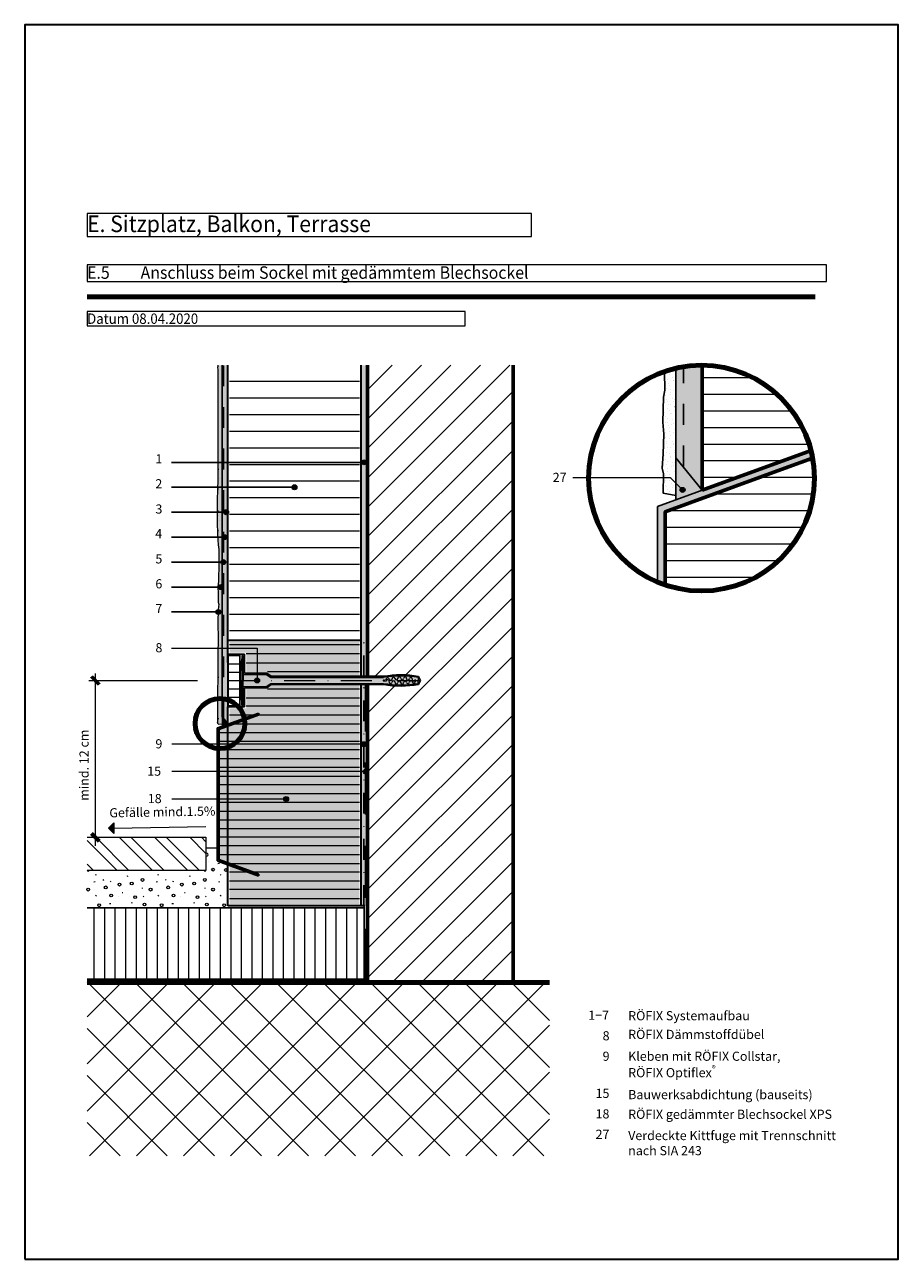
# Paper-space layout '02.22 26. Detail E.5' of a CAD drawing. Units: metres. Extents: x 0 to 210, y 0 to 297.
import ezdxf
from ezdxf.xclip import XClip

# ---------------------------------------------------------------- set-up
doc = ezdxf.new("R2010")
doc.units = ezdxf.units.M
doc.header["$MEASUREMENT"] = 0
doc.header["$XCLIPFRAME"] = 2
for name, pattern in [('GETRENNT2_S6', [0.0135, 0.0075, -0.003, 0, -0.003]), ('LINIE_34', [0.02, 0.0125, -0.0075]), ('STRICHLINIE_S4', [0.01, 0.005, -0.005]), ('STRICHPUNKT2_S5', [0.011, 0.005, -0.003, 0, -0.003])]:
    doc.linetypes.add(name, pattern=pattern)
for name, color, linetype in [('A1------H2_______Schraffur_Filling_1_5', 7, 'Continuous'), ('A1------T2_______Text_1_5', 7, 'Continuous'), ('A1-----1H2_______Schraffur_1_5', 7, 'Continuous'), ('A1E-----M5_______Rohbau', 7, 'Continuous')]:
    doc.layers.add(name, color=color, linetype=linetype)
doc.styles.add('ERSTELLTER_STIL_1', font='txt')
pattern_1 = [(0, (1688.0246, 1652.126), (0, 4), [])]

# ---------------------------------------------------------------- blocks, each defined once
blk = doc.blocks.new('Zeichnung_1_1', base_point=(1688.02, 1652.13))
at = {"layer": 'A1------H2_______Schraffur_Filling_1_5', "linetype": 'Continuous', "lineweight": 20}
blk.add_hatch(color=21, dxfattribs=at).paths.add_polyline_path([(47.45, 215.06), (46.54, 215.06), (46.51, 214.82), (46.46, 214.61), (46.46, 214.48), (46.49, 214.15), (46.49, 213.76), (46.51, 190.99), (46.51, 188.18), (46.49, 186.83), (46.41, 185.83), (46.41, 184.51), (46.38, 183.3), (46.38, 181.96), (46.36, 180.64), (46.36, 179.76), (46.31, 178.63), (46.31, 176.23), (46.44, 175.54), (46.46, 174.23), (46.51, 173.02), (46.62, 171.91), (46.72, 170.72), (46.77, 169.61), (46.77, 166.8), (46.74, 165.82), (46.69, 164.78), (46.67, 164.19), (46.67, 163.7), (46.64, 163.16), (46.59, 162.41), (46.51, 161.92), (46.51, 161.4), (46.56, 160.58), (46.59, 160.29), (46.59, 159.62), (46.56, 159.26), (46.56, 158.85), (46.59, 158.15), (46.64, 157.58), (46.54, 156.32), (46.52, 155.32), (46.46, 154.16), (46.46, 151.7), (46.49, 150.7), (46.52, 149.45), (46.48, 147.98), (46.41, 146.79), (46.32, 129.64), (46.34, 129.19), (46.48, 128.72), (47.45, 128.83)])
at = {"layer": 'A1------H2_______Schraffur_Filling_1_5', "linetype": 'Continuous', "lineweight": 35}
for points in [[(48.85, 215.06), (47.45, 215.06), (47.45, 130.46), (48.85, 128.92)], [(82.25, 140.25), (82.25, 215.06), (80.85, 215.06), (80.85, 140.25)], [(162.85, 215.06), (156.52, 215.06), (156.52, 192.78), (162.85, 185.01)], [(80.85, 85.03), (82.42, 85.03), (82.42, 138.25), (80.85, 138.25)]]:
    blk.add_hatch(color=254, dxfattribs=at).paths.add_polyline_path(points)
at = {"layer": 'A1------H2_______Schraffur_Filling_1_5', "linetype": 'Continuous', "lineweight": 13}
h = blk.add_hatch(dxfattribs=at)
h.set_pattern_fill('Dämmstoff__allgemein_hor_0A', style=0, pattern_type=2)
h.set_pattern_definition([(0, (64.8344, 171.228), (0, 4), [])])
h.paths.add_polyline_path([(49.21, 149.31), (80.45, 149.31), (80.45, 215.06), (49.21, 215.06)])
h = blk.add_hatch(dxfattribs=at)
h.set_pattern_fill('Diagonal_0_5mm_0001', style=0, pattern_type=2)
h.set_pattern_definition([(45, (1688.0246, 1652.126), (-3.535534, 3.535534), [])])
h.paths.add_polyline_path([(82.42, 215.06), (82.42, 140.25), (86.25, 140.25, -0.084221), (94.68, 140.23), (95.17, 139.25), (94.68, 138.27, -0.085674), (86.25, 138.25), (82.42, 138.25), (82.42, 66.59), (117.42, 66.59), (117.42, 215.06)])
h = blk.add_hatch(dxfattribs=at)
h.set_pattern_fill('Dichtungsmasse_0001', style=0, pattern_type=2)
h.set_pattern_definition([(53.1301, (1688.0246, 1656.1259), (-0.9545942, 1.2727922), [0, -1.0606602, 0, -1.5909903]), (105.26847, (1691.0246, 1656.1259), (1.268585, 0.6156363), [0, -0.85718605, 0, -1.4805941])])
h.paths.add_polyline_path([(153.24, 190.31), (153.54, 188.99), (153.51, 184.28), (156.52, 183.71), (156.52, 214.36), (153.76, 213.52), (153.88, 209.08), (153.56, 207.36), (153.39, 201.37), (153.6, 198.46), (153.48, 193.73)])
h = blk.add_hatch(dxfattribs=at)
h.set_pattern_fill('Dämmstoff__EPS_horizonta_F9', style=0, pattern_type=2)
h.set_pattern_definition(pattern_1)
h.paths.add_polyline_path([(180.95, 208, 0.185003), (162.85, 215.06), (162.85, 185.01), (189.02, 194.53, 0.147799)])
for points in [[(189.02, 194.53), (152.15, 181.12), (152.15, 162.91), (153.96, 162.22), (153.96, 179.85), (189.41, 192.75)], [(59.13, 139.95), (58.08, 140.7), (52.55, 140.7), (52.55, 145.25), (52.23, 145.25), (52.19, 143.31), (52.06, 142.35), (51.95, 141.11), (51.89, 139.87), (51.89, 139.25), (51.89, 138.62), (51.95, 137.38), (52.06, 136.14), (52.23, 133.24), (52.55, 133.24), (52.55, 137.8), (58.08, 137.8), (59.13, 138.55), (86.25, 138.55), (87.44, 138.38), (88.62, 138.26), (89.81, 138.2), (91.01, 138.2), (92.2, 138.26), (93.39, 138.38), (94.57, 138.55), (94.57, 139.15), (94.74, 139.15), (94.74, 139.35), (94.57, 139.35), (94.57, 139.95), (93.39, 140.12), (92.2, 140.23), (91.01, 140.29), (89.81, 140.29), (88.62, 140.23), (87.44, 140.12), (86.25, 139.95)], [(56.21, 131.42), (46.34, 127.83), (46.34, 95.83), (56.21, 92.24), (56.21, 92.66), (46.74, 96.11), (46.74, 127.55), (56.21, 131)]]:
    blk.add_hatch(color=254, dxfattribs=at).paths.add_polyline_path(points)
h = blk.add_hatch(dxfattribs=at)
h.set_pattern_fill('Dämmstoff__EPS_horizonta_F9', style=0, pattern_type=2)
h.set_pattern_definition(pattern_1)
h.paths.add_polyline_path([(182.76, 190.33), (153.96, 179.85), (153.96, 162.28, 0.231873), (177.46, 165.14, 0.302437), (189.41, 192.75)])
at = {"layer": 'A1------H2_______Schraffur_Filling_1_5', "linetype": 'Continuous', "lineweight": 9}
for color, points in [(251, [(156.52, 182.71), (162.85, 185.01), (156.52, 192.78)]), (255, [(49.25, 148.51), (49.25, 145.95), (53.25, 145.95), (53.25, 141), (58.18, 141), (59.23, 140.25), (80.45, 140.25), (80.45, 148.51)]), (255, [(56.21, 131), (46.74, 127.55), (46.74, 119.33), (77.31, 119.33), (77.31, 118.03), (79.88, 119.33), (80.45, 119.33), (80.45, 138.25), (59.23, 138.25), (58.18, 137.5), (53.25, 137.5), (53.25, 132.54), (49.25, 132.54), (49.25, 128.89), (56.21, 131.42)]), (251, [(47.45, 128.24), (48.85, 128.74), (48.85, 128.92), (47.45, 130.46)]), (255, [(77.31, 119.33), (46.74, 119.33), (46.74, 96.11), (56.21, 92.66), (56.21, 92.24), (49.25, 94.77), (49.25, 85.43), (80.45, 85.43), (80.45, 119.33), (79.88, 119.33), (77.31, 118.03)])]:
    blk.add_hatch(color=color, dxfattribs=at).paths.add_polyline_path(points)
at = {"layer": 'A1------H2_______Schraffur_Filling_1_5', "linetype": 'Continuous', "lineweight": 13}
h = blk.add_hatch(dxfattribs=at)
h.set_pattern_fill('Dämmstoff__EPS_horizonta_4F', style=0, pattern_type=2)
h.set_pattern_definition([(0, (50.27, 139.2461), (0, 2), [])])
h.paths.add_polyline_path([(48.85, 132.94), (51.69, 132.94), (51.69, 145.55), (48.85, 145.55)])
h = blk.add_hatch(dxfattribs=at)
h.set_pattern_fill('Zementstein_0001', style=0, pattern_type=2)
h.set_pattern_definition([(315, (1688.0246, 1652.126), (4.24264, 4.24264), []), (315, (1689.439, 1653.54), (4.24264, 4.24264), [])])
h.paths.add_polyline_path([(43.57, 101.52), (15, 101.52), (15, 93.52), (43.57, 93.52)])
h = blk.add_hatch(dxfattribs=at)
h.set_pattern_fill('Dämmstoff__allgemein_hor_0A', style=0, pattern_type=2)
h.set_pattern_definition([(90, (44.5382, 70.4542), (-2.52904, 0), [])])
h.paths.add_polyline_path([(15, 84.59), (15, 67.39), (81.61, 67.39), (81.61, 84.59)])
h = blk.add_hatch(dxfattribs=at)
h.set_pattern_fill('Beton_0001', style=0, pattern_type=2)
h.set_pattern_definition([(45, (1688.0246, 1652.126), (-5.656854, 5.656854), []), (135, (1688.0246, 1652.126), (5.656854, 5.656854), [])])
h.paths.add_polyline_path([(126.18, 66.76), (15, 66.76), (15, 24.91), (126.18, 24.91)])
at = {"layer": 'A1E-----M5_______Rohbau', "linetype": 'Continuous', "lineweight": 20}
for points in [[(80.96, 191.72), (81, 191.49), (81.13, 191.29), (81.33, 191.16), (81.56, 191.12), (81.79, 191.16), (81.98, 191.29), (82.11, 191.49), (82.16, 191.72), (82.11, 191.95), (81.98, 192.14), (81.79, 192.27), (81.56, 192.32), (81.33, 192.27), (81.13, 192.14), (81, 191.95)], [(64.24, 185.72), (64.29, 185.49), (64.42, 185.29), (64.62, 185.16), (64.84, 185.12), (65.07, 185.16), (65.27, 185.29), (65.4, 185.49), (65.44, 185.72), (65.4, 185.95), (65.27, 186.14), (65.07, 186.27), (64.84, 186.32), (64.62, 186.27), (64.42, 186.14), (64.29, 185.95)], [(157.55, 185.1), (157.6, 184.87), (157.73, 184.68), (157.92, 184.55), (158.15, 184.5), (158.38, 184.55), (158.58, 184.68), (158.71, 184.87), (158.75, 185.1), (158.71, 185.33), (158.58, 185.53), (158.38, 185.66), (158.15, 185.7), (157.92, 185.66), (157.73, 185.53), (157.6, 185.33)], [(47.81, 179.72), (47.86, 179.49), (47.99, 179.29), (48.18, 179.16), (48.41, 179.12), (48.64, 179.16), (48.84, 179.29), (48.97, 179.49), (49.01, 179.72), (48.97, 179.95), (48.84, 180.14), (48.64, 180.27), (48.41, 180.32), (48.18, 180.27), (47.99, 180.14), (47.86, 179.95)], [(47.41, 173.72), (47.45, 173.49), (47.58, 173.29), (47.78, 173.16), (48.01, 173.12), (48.24, 173.16), (48.43, 173.29), (48.56, 173.49), (48.61, 173.72), (48.56, 173.95), (48.43, 174.14), (48.24, 174.27), (48.01, 174.32), (47.78, 174.27), (47.58, 174.14), (47.45, 173.95)], [(47.15, 167.72), (47.19, 167.49), (47.32, 167.29), (47.52, 167.16), (47.75, 167.12), (47.98, 167.16), (48.17, 167.29), (48.3, 167.49), (48.35, 167.72), (48.3, 167.95), (48.17, 168.14), (47.98, 168.27), (47.75, 168.32), (47.52, 168.27), (47.32, 168.14), (47.19, 167.95)], [(46.55, 161.72), (46.59, 161.49), (46.72, 161.29), (46.92, 161.16), (47.15, 161.12), (47.38, 161.16), (47.57, 161.29), (47.7, 161.49), (47.75, 161.72), (47.7, 161.95), (47.57, 162.14), (47.38, 162.27), (47.15, 162.32), (46.92, 162.27), (46.72, 162.14), (46.59, 161.95)], [(45.94, 155.72), (45.98, 155.49), (46.11, 155.29), (46.31, 155.16), (46.54, 155.12), (46.77, 155.16), (46.96, 155.29), (47.09, 155.49), (47.14, 155.72), (47.09, 155.95), (46.96, 156.14), (46.77, 156.27), (46.54, 156.32), (46.31, 156.27), (46.11, 156.14), (45.98, 155.95)], [(55.26, 139.25), (55.3, 139.02), (55.43, 138.82), (55.63, 138.69), (55.86, 138.65), (56.09, 138.69), (56.28, 138.82), (56.41, 139.02), (56.46, 139.25), (56.41, 139.48), (56.28, 139.67), (56.09, 139.8), (55.86, 139.85), (55.63, 139.8), (55.43, 139.67), (55.3, 139.48)], [(80.9, 123.91), (80.95, 123.68), (81.08, 123.48), (81.27, 123.35), (81.5, 123.31), (81.73, 123.35), (81.93, 123.48), (82.06, 123.68), (82.1, 123.91), (82.06, 124.14), (81.93, 124.33), (81.73, 124.46), (81.5, 124.51), (81.27, 124.46), (81.08, 124.33), (80.95, 124.14)], [(81.4, 117.32), (81.45, 117.09), (81.58, 116.9), (81.77, 116.77), (82, 116.72), (82.23, 116.77), (82.43, 116.9), (82.56, 117.09), (82.6, 117.32), (82.56, 117.55), (82.43, 117.74), (82.23, 117.87), (82, 117.92), (81.77, 117.87), (81.58, 117.74), (81.45, 117.55)], [(62.22, 110.73), (62.26, 110.5), (62.39, 110.31), (62.59, 110.18), (62.82, 110.13), (63.05, 110.18), (63.24, 110.31), (63.37, 110.5), (63.42, 110.73), (63.37, 110.96), (63.24, 111.16), (63.05, 111.29), (62.82, 111.33), (62.59, 111.29), (62.39, 111.16), (62.26, 110.96)]]:
    blk.add_hatch(color=7, dxfattribs=at).paths.add_polyline_path(points)
at = {"layer": 'A1E-----M5_______Rohbau', "linetype": 'Continuous', "lineweight": 13}
blk.add_hatch(color=7, dxfattribs=at).paths.add_polyline_path([(20.17, 103.68), (21.44, 102.46), (21.4, 104.96)])
at = {"layer": 'A1------H2_______Schraffur_Filling_1_5', "color": 7, "linetype": 'Continuous', "lineweight": 25, "ltscale": 1000, "flags": 128}
blk.add_lwpolyline([(153.24, 190.31), (153.54, 188.99), (153.51, 184.28), (156.52, 183.71), (156.52, 214.36), (153.76, 213.52), (153.88, 209.08), (153.56, 207.36), (153.39, 201.37), (153.6, 198.46), (153.48, 193.73)], close=True, dxfattribs=at)
at = {"layer": 'A1------H2_______Schraffur_Filling_1_5', "color": 7, "linetype": 'Continuous', "lineweight": 60, "ltscale": 1000, "flags": 128}
blk.add_lwpolyline([(182.76, 190.33), (153.96, 179.85), (153.96, 162.28, 0.231873), (177.46, 165.14, 0.302437), (189.41, 192.75)], format="xyb", close=True, dxfattribs=at)
at = {"layer": 'A1------T2_______Text_1_5', "color": 255, "linetype": 'Continuous', "lineweight": 5, "ltscale": 1000}
for p, q in [((121.79, 251.58), (15, 251.58)), ((15, 251.58), (15, 246.05)), ((121.79, 246.05), (121.79, 251.58)), ((15, 246.05), (121.79, 246.05)), ((192.76, 239.26), (15, 239.26)), ((15, 239.26), (15, 235.2)), ((192.76, 235.2), (192.76, 239.26)), ((15, 235.2), (192.76, 235.2)), ((105.89, 228.02), (15, 228.02)), ((15, 228.02), (15, 224.57)), ((105.89, 224.57), (105.89, 228.02)), ((15, 224.57), (105.89, 224.57))]:
    blk.add_line(p, q, dxfattribs=at)
at = {"layer": 'A1------T2_______Text_1_5', "color": 252, "linetype": 'Continuous', "lineweight": 80, "ltscale": 1000}
blk.add_line((190, 231.56), (15, 231.56), dxfattribs=at)
at = {"layer": 'A1------T2_______Text_1_5', "color": 7, "linetype": 'Continuous', "lineweight": 13, "ltscale": 1000}
for p, q in [((80.96, 191.72), (35.31, 191.72)), ((64.24, 185.72), (35.31, 185.72)), ((47.81, 179.72), (35.31, 179.72)), ((47.41, 173.72), (35.31, 173.72)), ((47.15, 167.72), (35.31, 167.72)), ((46.55, 161.72), (35.31, 161.72)), ((45.94, 155.72), (35.31, 155.72)), ((17.94, 101.52), (43.57, 101.52))]:
    blk.add_line(p, q, dxfattribs=at)
at = {"layer": 'A1------T2_______Text_1_5', "color": 7, "linetype": 'Continuous', "lineweight": 60, "ltscale": 1000}
for p, q in [((16.04, 140.19), (17.93, 138.3)), ((16.04, 102.47), (17.93, 100.58))]:
    blk.add_line(p, q, dxfattribs=at)
at = {"layer": 'A1------T2_______Text_1_5', "color": 7, "linetype": 'Continuous', "lineweight": 20, "ltscale": 1000}
for p, q in [((16.98, 99.48), (16.98, 140.96)), ((15.38, 139.25), (41.56, 139.25))]:
    blk.add_line(p, q, dxfattribs=at)
at = {"layer": 'A1-----1H2_______Schraffur_1_5', "color": 7, "linetype": 'Continuous', "lineweight": 60, "ltscale": 1000}
for p, q in [((162.85, 215.06), (162.85, 185.01)), ((162.85, 185.01), (189.02, 194.53))]:
    blk.add_line(p, q, dxfattribs=at)
at = {"layer": 'A1-----1H2_______Schraffur_1_5', "color": 7, "linetype": 'Continuous', "lineweight": 13, "ltscale": 1000}
for p, q in [((46.54, 212.92), (46.55, 212.92)), ((156.32, 205.19), (156.36, 205.19)), ((156.5, 193.97), (156.54, 193.97)), ((47.41, 190.54), (47.42, 190.54)), ((153.38, 192.53), (153.42, 192.53)), ((46.6, 188.91), (46.61, 188.91)), ((46.62, 190.07), (46.63, 190.07)), ((46.76, 187.74), (46.77, 187.74)), ((47.45, 188.06), (47.46, 188.06)), ((167.78, 186.8), (169.97, 187.98)), ((46.54, 185.32), (46.55, 185.32)), ((46.45, 181.25), (46.46, 181.25)), ((46.6, 178.91), (46.61, 178.91)), ((46.62, 180.07), (46.63, 180.07)), ((47.41, 180.54), (47.42, 180.54)), ((46.37, 176.5), (46.38, 176.5)), ((46.54, 175.32), (46.55, 175.32)), ((46.76, 177.74), (46.77, 177.74)), ((47.45, 178.06), (47.46, 178.06)), ((47.41, 170.54), (47.42, 170.54)), ((47.45, 168.06), (47.46, 168.06)), ((47.41, 160.54), (47.42, 160.54)), ((46.6, 158.91), (46.61, 158.91)), ((46.62, 160.07), (46.63, 160.07)), ((46.76, 157.74), (46.77, 157.74)), ((47.45, 158.06), (47.46, 158.06)), ((46.54, 155.32), (46.55, 155.32)), ((46.6, 148.91), (46.61, 148.91)), ((46.62, 150.07), (46.63, 150.07)), ((47.41, 150.54), (47.42, 150.54)), ((46.76, 147.74), (46.77, 147.74)), ((47.45, 148.06), (47.46, 148.06)), ((60.27, 147.83), (49.25, 147.83)), ((60.27, 145.63), (53.25, 145.63)), ((80.45, 147.83), (60.27, 147.83)), ((80.45, 145.63), (60.27, 145.63)), ((46.54, 145.32), (46.55, 145.32)), ((60.27, 143.43), (53.25, 143.43)), ((80.45, 143.43), (60.27, 143.43)), ((46.45, 141.25), (46.46, 141.25)), ((46.62, 140.07), (46.63, 140.07)), ((47.41, 140.54), (47.42, 140.54)), ((60.27, 141.33), (58.39, 141.33)), ((80.45, 141.33), (60.27, 141.33)), ((46.6, 138.91), (46.61, 138.91)), ((46.76, 137.74), (46.77, 137.74)), ((47.45, 138.06), (47.46, 138.06)), ((60.27, 137.13), (58.36, 137.13)), ((80.45, 137.13), (60.27, 137.13)), ((46.37, 136.5), (46.38, 136.5)), ((46.54, 135.32), (46.55, 135.32)), ((53.25, 135.03), (60.27, 135.03)), ((60.27, 135.03), (80.45, 135.03)), ((46.45, 131.25), (46.46, 131.25)), ((54.87, 130.93), (49.25, 130.93)), ((80.45, 133.03), (53.25, 133.03)), ((60.27, 130.93), (56.04, 130.93)), ((80.45, 130.93), (60.27, 130.93)), ((46.6, 128.91), (46.61, 128.91)), ((46.62, 130.07), (46.63, 130.07)), ((47.41, 130.54), (47.42, 130.54)), ((50.27, 128.83), (60.27, 128.83)), ((60.27, 128.83), (80.45, 128.83)), ((46.74, 126.73), (60.27, 126.73)), ((60.27, 126.73), (80.45, 126.73)), ((46.74, 124.63), (60.27, 124.63)), ((60.27, 122.53), (46.74, 122.53)), ((60.27, 124.63), (80.45, 124.63)), ((80.45, 122.53), (60.27, 122.53)), ((60.27, 120.43), (46.74, 120.43)), ((80.45, 120.43), (60.27, 120.43)), ((60.27, 118.33), (46.74, 118.33)), ((46.74, 116.23), (60.27, 116.23)), ((80.45, 118.33), (60.27, 118.33)), ((60.27, 116.23), (80.45, 116.23)), ((60.27, 114.13), (46.74, 114.13)), ((80.45, 114.13), (60.27, 114.13)), ((46.74, 112.03), (60.27, 112.03)), ((60.27, 109.93), (46.74, 109.93)), ((60.27, 112.03), (80.45, 112.03)), ((80.45, 109.93), (60.27, 109.93)), ((46.74, 107.83), (60.27, 107.83)), ((60.27, 107.83), (80.45, 107.83)), ((46.74, 105.73), (60.27, 105.73)), ((60.27, 105.73), (80.45, 105.73)), ((46.74, 103.63), (60.27, 103.63)), ((60.27, 101.53), (46.74, 101.53)), ((60.27, 103.63), (80.45, 103.63)), ((80.45, 101.53), (60.27, 101.53)), ((60.27, 99.43), (46.74, 99.43)), ((80.45, 99.43), (60.27, 99.43)), ((44.1, 95.6), (44.11, 95.6)), ((46.45, 95.24), (46.84, 95.28)), ((60.27, 97.33), (46.74, 97.33)), ((49.15, 95.23), (60.27, 95.23)), ((80.45, 97.33), (60.27, 97.33)), ((60.27, 95.23), (80.45, 95.23)), ((16.96, 92.57), (17.14, 92.47)), ((24.6, 92.15), (24.85, 92.26)), ((31.96, 92.57), (32.14, 92.47)), ((39.6, 92.15), (39.85, 92.26)), ((43.35, 93.25), (43.41, 93.52)), ((46.96, 92.57), (47.14, 92.47)), ((53.75, 93.13), (49.25, 93.13)), ((60.27, 93.13), (54.92, 93.13)), ((80.45, 93.13), (60.27, 93.13)), ((16.63, 90.78), (16.93, 90.88)), ((18.82, 91.21), (19.02, 91.4)), ((20.53, 90.97), (20.73, 90.89)), ((28.27, 89.4), (28.27, 89.22)), ((31.63, 90.78), (31.93, 90.88)), ((33.82, 91.21), (34.02, 91.4)), ((35.53, 90.97), (35.73, 90.89)), ((43.27, 89.4), (43.27, 89.22)), ((46.63, 90.78), (46.93, 90.88)), ((48.82, 91.21), (48.85, 91.24)), ((49.25, 91.03), (60.27, 91.03)), ((60.27, 91.03), (80.45, 91.03)), ((17.16, 87.59), (17.01, 87.38)), ((22.47, 87.22), (22.48, 87.22)), ((23.44, 88.22), (23.61, 88.25)), ((28.66, 87.34), (28.44, 87.23)), ((32.16, 87.59), (32.01, 87.38)), ((37.47, 87.22), (37.48, 87.22)), ((38.44, 88.22), (38.61, 88.25)), ((43.66, 87.34), (43.44, 87.23)), ((47.16, 87.59), (47.01, 87.38)), ((60.27, 88.93), (49.25, 88.93)), ((49.25, 86.83), (60.27, 86.83)), ((80.45, 88.93), (60.27, 88.93)), ((60.27, 86.83), (80.45, 86.83)), ((20.38, 85.61), (20.74, 85.6)), ((25.65, 85.75), (25.89, 85.84)), ((35.38, 85.61), (35.74, 85.6)), ((40.65, 85.75), (40.89, 85.84))]:
    blk.add_line(p, q, dxfattribs=at)
for centre, start_param, end_param in [((43.77, 97.33), 4.712389, 6.946055), ((43.77, 97.33), 2.478723, 4.712389), ((15.27, 93.73), 2.241026, 4.04216)]:
    blk.add_ellipse(centre, major_axis=(0, 0.336), ratio=0.982143, start_param=start_param, end_param=end_param, dxfattribs=at)
for centre in [(45.27, 93.73), (48.37, 93.65), (15.27, 88.93), (19.47, 89.47), (22.77, 90.13), (25.72, 90.42), (28.29, 91.26), (30.27, 88.93), (34.47, 89.47), (37.77, 90.13), (40.72, 90.42), (43.29, 91.26), (45.27, 88.93), (20.79, 87.54), (26.53, 87.12), (35.79, 87.54), (41.53, 87.12), (17.92, 85.16), (28.77, 85.33), (32.92, 85.16), (43.77, 85.33), (47.92, 85.16)]:
    blk.add_ellipse(centre, major_axis=(0, 0.336), ratio=0.982143, dxfattribs=at)
at = {"layer": 'A1E-----M5_______Rohbau', "color": 7, "linetype": 'Continuous', "lineweight": 13, "ltscale": 1000}
for p, q in [((46.46, 214.61), (46.51, 214.82)), ((46.46, 214.48), (46.46, 214.61)), ((46.49, 214.15), (46.46, 214.48)), ((46.49, 213.76), (46.49, 214.15)), ((46.51, 214.82), (46.54, 215.03)), ((46.54, 215.03), (46.54, 215.06)), ((46.51, 190.99), (46.49, 213.76)), ((46.51, 190.65), (46.51, 190.99)), ((46.51, 190.24), (46.51, 190.65)), ((46.51, 189.91), (46.51, 190.24)), ((46.49, 186.83), (46.51, 188.18)), ((46.51, 189.57), (46.51, 189.91)), ((46.51, 189.08), (46.51, 189.57)), ((46.51, 188.18), (46.51, 189.08)), ((46.38, 183.3), (46.41, 184.51)), ((46.41, 185.83), (46.49, 186.83)), ((46.41, 184.51), (46.41, 185.83)), ((46.36, 180.64), (46.38, 181.96)), ((46.38, 181.96), (46.38, 183.3)), ((156.52, 183.77), (156.57, 183.77)), ((46.31, 178.63), (46.36, 179.76)), ((46.31, 177.23), (46.31, 178.63)), ((46.36, 179.76), (46.36, 180.64)), ((46.31, 176.23), (46.31, 177.23)), ((46.44, 175.54), (46.31, 176.23)), ((46.46, 174.2), (46.44, 175.54)), ((46.51, 173.02), (46.46, 174.2)), ((46.62, 171.91), (46.51, 173.02)), ((46.72, 170.72), (46.62, 171.91)), ((46.77, 169.61), (46.72, 170.72)), ((46.77, 168.14), (46.77, 169.61)), ((46.74, 165.82), (46.77, 166.8)), ((46.77, 166.8), (46.77, 168.14)), ((46.64, 163.16), (46.67, 163.7)), ((46.67, 164.19), (46.69, 164.78)), ((46.67, 163.7), (46.67, 164.19)), ((46.69, 164.78), (46.74, 165.82)), ((46.51, 161.92), (46.59, 162.41)), ((46.51, 161.4), (46.51, 161.92)), ((46.56, 160.58), (46.51, 161.4)), ((46.59, 160.29), (46.56, 160.58)), ((46.59, 162.41), (46.64, 163.16)), ((46.64, 157.58), (46.54, 156.32)), ((46.56, 159.26), (46.59, 159.62)), ((46.56, 158.85), (46.56, 159.26)), ((46.59, 158.15), (46.56, 158.85)), ((46.59, 160.09), (46.59, 160.29)), ((46.59, 159.78), (46.59, 160.09)), ((46.59, 159.62), (46.59, 159.78)), ((46.64, 157.58), (46.59, 158.15)), ((46.52, 155.32), (46.46, 154.16)), ((46.54, 156.32), (46.52, 155.32)), ((46.46, 154.16), (46.46, 152.83)), ((46.46, 152.83), (46.46, 151.7)), ((46.46, 151.7), (46.49, 150.7)), ((46.52, 149.45), (46.48, 147.98)), ((46.49, 150.7), (46.52, 149.45)), ((46.41, 146.79), (46.32, 129.64)), ((46.48, 147.98), (46.41, 146.79)), ((52.23, 145.25), (52.23, 139.25)), ((52.23, 145.25), (52.55, 145.25)), ((52.55, 145.25), (52.55, 139.25)), ((52.55, 140.7), (58.08, 140.7)), ((58.08, 140.7), (59.13, 139.95)), ((59.13, 139.95), (86.25, 139.95)), ((93.18, 139.61), (93.16, 139.47)), ((94.57, 139.95), (94.57, 139.25)), ((52.23, 133.24), (52.23, 139.25)), ((52.55, 133.24), (52.55, 139.25)), ((52.55, 137.8), (58.08, 137.8)), ((58.08, 137.8), (59.13, 138.55)), ((59.13, 138.55), (86.25, 138.55)), ((86.22, 139.33), (86.9, 139.44)), ((86.25, 139.15), (86.92, 139.08)), ((93.89, 139.47), (93.89, 138.95)), ((94.57, 139.35), (94.74, 139.35)), ((94.57, 138.55), (94.57, 139.25)), ((94.57, 139.15), (94.74, 139.15)), ((94.74, 139.35), (94.74, 139.25)), ((94.74, 139.15), (94.74, 139.25)), ((52.23, 133.24), (52.55, 133.24)), ((46.32, 129.64), (46.34, 129.19)), ((46.48, 128.72), (46.34, 129.19)), ((46.48, 128.72), (47.45, 128.83)), ((47.45, 130.46), (47.45, 128.32)), ((20.17, 103.68), (21.4, 104.96)), ((21.4, 104.96), (21.44, 102.46)), ((21.42, 103.71), (43.52, 104.1)), ((15, 101.52), (43.57, 101.52)), ((20.17, 103.68), (21.44, 102.46)), ((43.57, 101.52), (43.57, 93.52)), ((43.57, 99.02), (46.34, 99.02)), ((43.57, 93.52), (15, 93.52))]:
    blk.add_line(p, q, dxfattribs=at)
at = {"layer": 'A1E-----M5_______Rohbau', "color": 7, "linetype": 'Continuous', "lineweight": 25, "ltscale": 1000}
for p, q in [((47.45, 130.46), (47.45, 215.06)), ((156.52, 182.71), (156.52, 214.35)), ((189.02, 194.53), (152.15, 181.12)), ((153.96, 179.85), (189.41, 192.75)), ((162.85, 185.01), (156.52, 192.78)), ((162.85, 185.79), (162.85, 185.01)), ((152.15, 181.12), (152.15, 162.91)), ((153.96, 162.22), (153.96, 179.85)), ((48.85, 145.55), (52.85, 145.55)), ((51.69, 145.55), (51.69, 132.94)), ((52.85, 145.55), (52.85, 141)), ((52.85, 141), (58.18, 141)), ((58.18, 141), (59.23, 140.25)), ((59.23, 140.25), (86.25, 140.25)), ((94.68, 140.23), (95.17, 139.25)), ((58.18, 137.5), (52.85, 137.5)), ((52.85, 137.5), (52.85, 132.94)), ((59.23, 138.25), (58.18, 137.5)), ((86.25, 138.25), (59.23, 138.25)), ((94.68, 138.27), (95.17, 139.25)), ((52.85, 132.94), (48.85, 132.94)), ((48.85, 128.92), (47.45, 130.46)), ((48.85, 128.92), (48.85, 128.74)), ((81.61, 84.59), (15, 84.59)), ((81.61, 67.39), (81.61, 85.03)), ((15, 67.39), (81.61, 67.39))]:
    blk.add_line(p, q, dxfattribs=at)
at = {"layer": 'A1E-----M5_______Rohbau', "color": 7, "linetype": 'STRICHLINIE_S4', "lineweight": 13, "ltscale": 1000}
blk.add_line((47.85, 130.02), (47.85, 215.06), dxfattribs=at)
at = {"layer": 'A1E-----M5_______Rohbau', "color": 7, "linetype": 'Continuous', "lineweight": 30, "ltscale": 1000}
for p, q in [((48.85, 143.55), (48.85, 215.06)), ((80.85, 140.25), (80.85, 215.06)), ((48.85, 148.91), (80.85, 148.91)), ((48.85, 145.55), (48.85, 132.94)), ((80.85, 85.03), (80.85, 138.25)), ((46.34, 127.83), (56.21, 131.42)), ((46.74, 127.55), (56.21, 131)), ((48.85, 128.74), (48.85, 132.94)), ((56.21, 131.42), (56.21, 131)), ((46.34, 95.83), (46.34, 127.83)), ((48.85, 95.34), (48.85, 128.32)), ((46.74, 96.11), (46.74, 127.55)), ((46.34, 95.83), (56.21, 92.24)), ((56.21, 92.66), (46.74, 96.11)), ((48.85, 85.03), (48.85, 94.91)), ((56.21, 92.66), (56.21, 92.24)), ((81.75, 85.03), (48.85, 85.03))]:
    blk.add_line(p, q, dxfattribs=at)
at = {"layer": 'A1E-----M5_______Rohbau', "color": 7, "linetype": 'Continuous', "lineweight": 60, "ltscale": 1000}
for p, q in [((82.42, 140.25), (82.42, 215.06)), ((117.42, 215.06), (117.42, 66.59)), ((82.42, 66.59), (82.42, 138.25))]:
    blk.add_line(p, q, dxfattribs=at)
at = {"layer": 'A1E-----M5_______Rohbau', "color": 7, "linetype": 'STRICHLINIE_S4', "lineweight": 25, "ltscale": 1000}
blk.add_line((158.33, 190.78), (158.33, 214.7), dxfattribs=at)
at = {"layer": 'A1E-----M5_______Rohbau', "color": 7, "linetype": 'Continuous', "lineweight": 20, "ltscale": 1000}
for p, q in [((35.31, 191.72), (80.96, 191.72)), ((155.28, 187.97), (131.78, 187.97)), ((157.73, 185.53), (155.28, 187.97)), ((35.31, 185.72), (64.24, 185.72)), ((35.31, 179.72), (47.81, 179.72)), ((35.31, 173.72), (47.41, 173.72)), ((35.31, 167.72), (47.15, 167.72)), ((35.31, 161.72), (46.55, 161.72)), ((35.31, 155.72), (45.94, 155.72)), ((35.32, 147.01), (55.86, 147.01)), ((55.86, 147.01), (55.86, 139.85)), ((80.9, 123.91), (35.35, 123.91)), ((81.4, 117.32), (35.35, 117.32)), ((62.22, 110.73), (35.35, 110.73))]:
    blk.add_line(p, q, dxfattribs=at)
at = {"layer": 'A1E-----M5_______Rohbau', "color": 7, "linetype": 'STRICHPUNKT2_S5', "lineweight": 25, "ltscale": 1000}
for p, q in [((81.5, 140.25), (81.5, 148.91)), ((81.5, 85.03), (81.5, 138.25))]:
    blk.add_line(p, q, dxfattribs=at)
at = {"layer": 'A1E-----M5_______Rohbau', "color": 7, "linetype": 'GETRENNT2_S6', "lineweight": 13, "ltscale": 1000}
blk.add_line((48.76, 139.25), (95.17, 139.25), dxfattribs=at)
at = {"layer": 'A1E-----M5_______Rohbau', "color": 1, "linetype": 'LINIE_34', "lineweight": 35, "ltscale": 1000}
for p, q in [((82, 66.99), (82, 138.25)), ((15, 67.13), (82, 67.13))]:
    blk.add_line(p, q, dxfattribs=at)
at = {"layer": 'A1E-----M5_______Rohbau', "color": 7, "linetype": 'Continuous', "lineweight": 80, "ltscale": 1000}
blk.add_line((15, 66.59), (126.18, 66.59), dxfattribs=at)
at = {"layer": 'A1E-----M5_______Rohbau', "color": 252, "linetype": 'Continuous', "lineweight": 80, "ltscale": 1000}
for centre, radius in [((162.7, 187.92), 27.14), ((46.94, 128.87), 6)]:
    blk.add_circle(centre, radius, dxfattribs=at)
at = {"layer": 'A1E-----M5_______Rohbau', "color": 7, "linetype": 'Continuous', "lineweight": 20, "ltscale": 1000}
for centre in [(81.56, 191.72), (64.84, 185.72), (158.15, 185.1), (48.41, 179.72), (48.01, 173.72), (47.75, 167.72), (47.15, 161.72), (46.54, 155.72), (55.86, 139.25), (81.5, 123.91), (82, 117.32), (62.82, 110.73)]:
    blk.add_circle(centre, 0.6, dxfattribs=at)
at = {"layer": 'A1E-----M5_______Rohbau', "color": 7, "linetype": 'Continuous', "lineweight": 13, "ltscale": 1000}
for centre, radius, start, end in [((89.44, 139.25), 37.68, 170.8364, 189.1636), ((90.41, 115.41), 24.89, 80.3864, 99.6136), ((87.26, 139.5), 0.368, 7.5879, 189.0262), ((87.98, 139.59), 0.354, 187.5879, 7.5612), ((88.67, 139.68), 0.341, 5.2744, 187.5612), ((89.35, 139.75), 0.343, 185.2744, 1.9362), ((90.04, 139.77), 0.349, 359.5496, 181.9362), ((90.74, 139.77), 0.351, 179.5509, 356.1891), ((91.44, 139.74), 0.349, 0, 180.0101), ((92.13, 139.69), 0.345, 170.5235, 0), ((92.82, 139.61), 0.36, 0, 167.1533), ((86.25, 139.25), 0.0956, 114.1113, 266.0725), ((90.41, 163.09), 24.89, 260.3864, 279.6136), ((87.27, 139.03), 0.36, 348.9005, 171.6036), ((87.97, 138.89), 0.352, 168.9005, 353.0744), ((88.67, 138.81), 0.348, 355.8706, 173.0744), ((89.36, 138.76), 0.344, 175.8706, 356.8749), ((90.04, 138.72), 0.34, 0.2328, 176.8749), ((90.74, 138.72), 0.357, 180.2328, 2.8614), ((91.44, 138.76), 0.342, 3.1434, 182.8614), ((92.13, 138.8), 0.353, 183.1434, 7.9562), ((92.83, 138.89), 0.349, 8.5052, 187.9562), ((93.52, 139.47), 0.366, 179.8137, 0), ((93.53, 139), 0.364, 188.5052, 352.1413)]:
    blk.add_arc(centre, radius, start, end, dxfattribs=at)
at = {"layer": 'A1E-----M5_______Rohbau', "color": 7, "linetype": 'Continuous', "lineweight": 25, "ltscale": 1000}
for centre, start, end in [((90.41, 115.41), 80.243, 99.4996), ((90.41, 163.09), 260.5004, 279.757)]:
    blk.add_arc(centre, 25.18, start, end, dxfattribs=at)
at = {"layer": 'A1------T2_______Text_1_5', "color": 7, "linetype": 'Continuous', "lineweight": 25, "attachment_point": 4}
for s, insert, char_height in [('{\\A1;\\W0.93383x;E. Sitzplatz, Balkon, Terrasse}', (15, 249.1), 3.9999), ('{\\A1;\\W0.93383x;E.5 ^I }{\\A1;\\H1.00004x;\\W0.93383x;Anschluss beim Sockel mit ged}{\\A1;\\fArial|b0|i0|c0|p0;\\H1.00004x;\\W0.93383x;ä}{\\A1;\\H1.00004x;\\W0.93383x;mmtem Blechsockel}', (15, 237.37), 3), ('{\\A1;\\W0.93383x;Datum 08.04.2020}', (15, 226.28), 2.5001)]:
    blk.add_mtext(s, dxfattribs=dict(at, insert=insert, char_height=char_height))
at = {"layer": 'A1------T2_______Text_1_5', "color": 7, "linetype": 'Continuous', "lineweight": 40, "char_height": 2.2, "attachment_point": 4, "style": 'ERSTELLTER_STIL_1'}
for s, insert in [('{\\A1;1}', (31.41, 192.56)), ('{\\A1;2}', (31.41, 186.56)), ('{\\A1;3}', (31.42, 180.49)), ('{\\A1;4}', (31.37, 174.56)), ('{\\A1;5}', (31.41, 168.5)), ('{\\A1;6}', (31.41, 162.5)), ('{\\A1;7}', (31.43, 156.56)), ('{\\A1;8}', (31.43, 147.12)), ('{\\A1;9}', (138.92, 48.85)), ('{\\A1;Kleben mit RÖFIX Collstar, }', (145.07, 48.85))]:
    blk.add_mtext(s, dxfattribs=dict(at, insert=insert))
at = {"layer": 'A1------T2_______Text_1_5', "color": 7, "linetype": 'Continuous', "lineweight": 25, "attachment_point": 4, "style": 'ERSTELLTER_STIL_1'}
for s, insert, char_height in [('{\\A1;27}', (126.93, 188.1), 2.2), ('{\\A1;9}', (31.42, 124.01), 2.2), ('{\\A1;15}', (29.45, 117.43), 2.2), ('{\\A1;18}', (29.59, 110.84), 2.2), ('{\\A1;1−7}', (135.47, 58.72), 2.2), ('{\\A1;RÖFIX Systemaufbau}', (145.07, 58.6), 2.2), ('{\\A1;8}', (138.92, 53.77), 2.2), ('{\\A1;RÖFIX Dämmstoffdübel}', (145.07, 54.11), 2.2), ('{\\A1;RÖFIX Optiflex{\\A1;\\Ftxt.shx;\\H0.66000x;\\S®^  ;}}', (145.07, 44.9), 2.2001), ('{\\A1;15}', (137.23, 39.92), 2.2), ('{\\A1;Bauwerksabdichtung (bauseits)}', (145.07, 39.62), 2.2), ('{\\A1;18}', (137.23, 34.99), 2.2), ('{\\A1;RÖFIX gedämmter Blechsockel XPS}', (145.07, 34.89), 2.2), ('{\\A1;27}', (137.23, 30.08), 2.2), ('{\\A1;Verdeckte Kittfuge mit Trennschnitt}', (145.07, 29.77), 2.2), ('{\\A1;nach SIA 243}', (145.07, 26.14), 2.2)]:
    blk.add_mtext(s, dxfattribs=dict(at, insert=insert, char_height=char_height))
at = {"layer": 'A1------T2_______Text_1_5', "color": 7, "linetype": 'Continuous', "lineweight": 25, "insert": (14.26, 110.31), "char_height": 2.2, "attachment_point": 4, "rotation": 90, "style": 'ERSTELLTER_STIL_1'}
blk.add_mtext('{\\A1;mind. 12 cm}', dxfattribs=at)
at = {"layer": 'A1------T2_______Text_1_5', "color": 7, "linetype": 'Continuous', "lineweight": 40, "insert": (20.35, 107.4), "char_height": 2.2, "attachment_point": 4, "rotation": 1.0259, "style": 'ERSTELLTER_STIL_1'}
blk.add_mtext('{\\A1;Gefälle mind.1.5%}', dxfattribs=at)

psp = doc.layouts.new('02.22 26. Detail E.5')

# ---------------------------------------------------------------- block references
at = {"color": 1, "linetype": 'Continuous', "lineweight": 35, "ltscale": 1000}
ref = psp.add_blockref('Zeichnung_1_1', (1688.02, 1652.13), dxfattribs=at)
XClip(ref).set_block_clipping_path([(0, 0.0000976562), (210, 297)])

doc.saveas('drawing.dxf')
